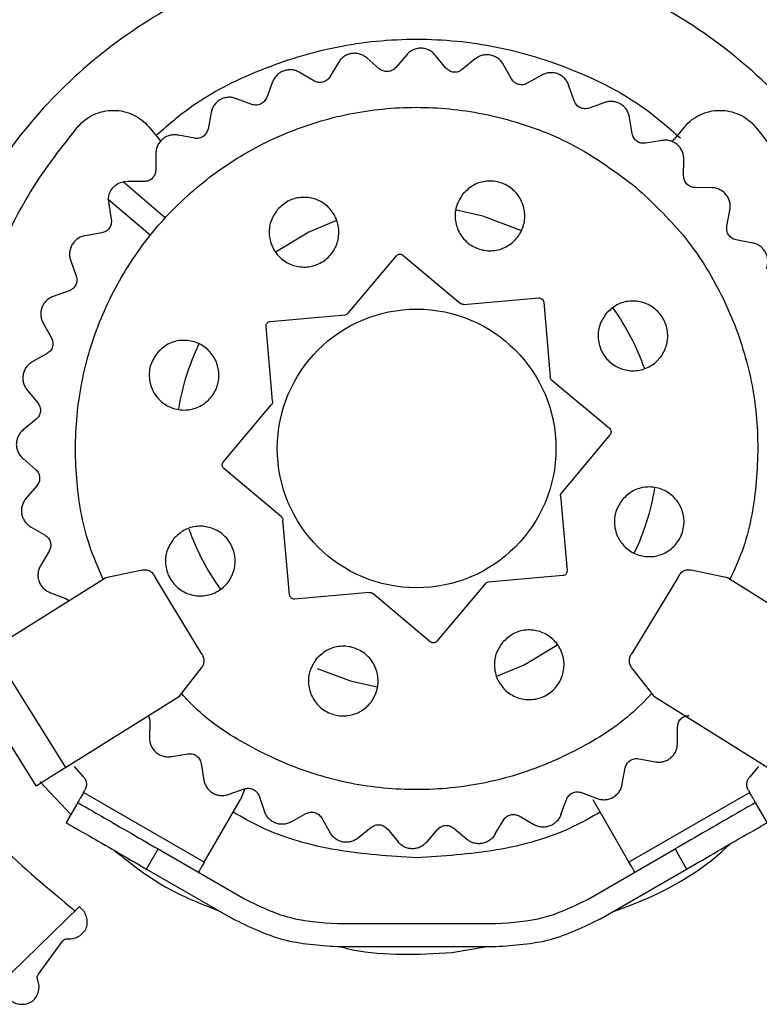
# Model space of a CAD drawing. Units: millimetres. Extents: x 798 to 16230, y 683 to 10291.
# Drawn here: x 7726 to 7757, y 4921 to 4964 of the extents above; entities that cross this region are included whole.
import ezdxf

# ---------------------------------------------------------------- set-up
doc = ezdxf.new("R2010")
doc.units = ezdxf.units.MM

msp = doc.modelspace()

# ---------------------------------------------------------------- linework, layer by layer
at = {"linetype": 'Continuous', "lineweight": 25}
for p, q in [((7741.034, 4961.457), (7740.507, 4961.909)), ((7742.212, 4962.063), (7741.739, 4961.511)), ((7743.898, 4961.487), (7743.457, 4962.024)), ((7745.163, 4961.879), (7744.602, 4961.418)), ((7739.274, 4961.731), (7738.904, 4961.106)), ((7746.724, 4961.02), (7746.383, 4961.625)), ((7738.219, 4960.93), (7737.622, 4961.284)), ((7748.038, 4961.186), (7747.404, 4960.83)), ((7736.439, 4960.894), (7736.183, 4960.214)), ((7749.425, 4960.069), (7749.195, 4960.724)), ((7735.539, 4959.922), (7734.889, 4960.167)), ((7750.748, 4960.004), (7750.063, 4959.763)), ((7733.791, 4959.577), (7733.657, 4958.863)), ((7751.92, 4958.664), (7751.807, 4959.349)), ((7731.111, 4958.953), (7731.538, 4958.444)), ((7754.169, 4958.953), (7753.741, 4958.444)), ((7731.538, 4958.444), (7731.617, 4958.346)), ((7733.074, 4958.464), (7732.391, 4958.592)), ((7753.212, 4958.37), (7752.495, 4958.252)), ((7753.644, 4958.322), (7753.741, 4958.444)), ((7731.413, 4957.821), (7731.405, 4957.094)), ((7754.134, 4956.846), (7754.141, 4957.54)), ((7730.205, 4956.607), (7730.016, 4956.594)), ((7730.016, 4956.594), (7731.822, 4955.045)), ((7730.899, 4956.6), (7730.205, 4956.607)), ((7755.355, 4956.333), (7754.628, 4956.341)), ((7729.365, 4955.834), (7729.381, 4955.646)), ((7731.171, 4954.286), (7729.365, 4955.834)), ((7729.381, 4955.646), (7729.494, 4954.961)), ((7755.998, 4954.672), (7756.126, 4955.354)), ((7729.082, 4954.386), (7728.365, 4954.268)), ((7757.111, 4953.954), (7756.397, 4954.088)), ((7739.694, 4950.93), (7741.772, 4953.406)), ((7742.053, 4953.43), (7744.529, 4951.353)), ((7727.752, 4953.184), (7727.982, 4952.529)), ((7727.676, 4951.891), (7726.991, 4951.65)), ((7744.675, 4951.307), (7747.895, 4951.589)), ((7748.111, 4951.407), (7748.393, 4948.187)), ((7736.339, 4950.577), (7739.558, 4950.859)), ((7726.575, 4950.476), (7726.916, 4949.871)), ((7736.439, 4947.141), (7736.157, 4950.361)), ((7726.725, 4949.19), (7726.092, 4948.833)), ((7748.464, 4948.051), (7750.94, 4945.974)), ((7725.887, 4947.605), (7726.327, 4947.068)), ((7734.315, 4944.519), (7736.393, 4946.995)), ((7726.258, 4946.364), (7725.696, 4945.903)), ((7750.964, 4945.692), (7748.887, 4943.216)), ((7725.707, 4944.658), (7726.234, 4944.205)), ((7736.816, 4942.16), (7734.34, 4944.238)), ((7726.288, 4943.5), (7725.815, 4942.949)), ((7748.841, 4943.07), (7749.122, 4939.851)), ((7737.168, 4938.805), (7736.886, 4942.025)), ((7726.042, 4941.724), (7726.64, 4941.37)), ((7726.816, 4940.685), (7726.445, 4940.06)), ((7730.821, 4939.864), (7729.251, 4939.53)), ((7756.028, 4939.53), (7754.458, 4939.864)), ((7729.251, 4939.53), (7724.341, 4936.462)), ((7733.376, 4936.282), (7731.385, 4939.572)), ((7748.94, 4939.634), (7745.721, 4939.352)), ((7753.895, 4939.572), (7751.904, 4936.282)), ((7760.938, 4936.462), (7756.028, 4939.53)), ((7726.882, 4938.893), (7727.532, 4938.649)), ((7740.604, 4938.905), (7737.385, 4938.623)), ((7745.585, 4939.282), (7743.508, 4936.806)), ((7727.532, 4938.649), (7727.687, 4938.553)), ((7743.226, 4936.781), (7740.75, 4938.859)), ((7724.341, 4936.462), (7727.52, 4931.374)), ((7723.069, 4935.667), (7726.248, 4930.579)), ((7732.431, 4934.442), (7733.381, 4935.659)), ((7751.898, 4935.659), (7752.849, 4934.442)), ((7727.52, 4931.374), (7732.431, 4934.442)), ((7752.849, 4934.442), (7757.759, 4931.374)), ((7731.146, 4933.366), (7731.138, 4932.639)), ((7753.867, 4932.423), (7753.874, 4933.118)), ((7732.099, 4931.847), (7732.784, 4931.96)), ((7752.206, 4931.748), (7752.92, 4931.614)), ((7728.296, 4930.972), (7727.914, 4931.416)), ((7733.359, 4931.548), (7733.477, 4930.831)), ((7751.494, 4930.666), (7751.622, 4931.349)), ((7757.366, 4931.416), (7756.983, 4930.972)), ((7726.41, 4930.761), (7727.75, 4929.343)), ((7728.299, 4930.294), (7728.355, 4930.391)), ((7734.562, 4930.218), (7735.217, 4930.448)), ((7735.248, 4930.458), (7735.052, 4929.99)), ((7756.924, 4930.391), (7756.98, 4930.294)), ((7733.495, 4927.294), (7728.299, 4930.294)), ((7733.495, 4927.294), (7735.052, 4929.99)), ((7735.854, 4930.143), (7736.095, 4929.457)), ((7748.852, 4929.348), (7749.097, 4929.998)), ((7749.741, 4930.29), (7750.42, 4930.034)), ((7750.228, 4929.99), (7751.784, 4927.294)), ((7756.98, 4930.294), (7751.784, 4927.294)), ((7728.049, 4929.861), (7727.549, 4928.995)), ((7757.73, 4928.995), (7757.23, 4929.861)), ((7737.27, 4929.042), (7737.875, 4929.382)), ((7738.556, 4929.192), (7738.912, 4928.559)), ((7747.06, 4929.282), (7747.685, 4928.912)), ((7740.141, 4928.353), (7740.677, 4928.794)), ((7741.381, 4928.724), (7741.842, 4928.163)), ((7743.088, 4928.174), (7743.54, 4928.701)), ((7744.245, 4928.755), (7744.796, 4928.281)), ((7746.021, 4928.509), (7746.375, 4929.106)), ((7731.013, 4926.995), (7731.513, 4927.861)), ((7731.513, 4927.861), (7735.226, 4925.718)), ((7750.053, 4925.718), (7753.766, 4927.861)), ((7753.766, 4927.861), (7754.266, 4926.995)), ((7731.013, 4926.995), (7734.726, 4924.852)), ((7750.553, 4924.852), (7754.266, 4926.995)), ((7728.108, 4925.376), (7724.487, 4921.848)), ((7728.153, 4925.343), (7728.108, 4925.376)), ((7739.226, 4924.646), (7746.053, 4924.646)), ((7726.353, 4922.466), (7727.399, 4923.892)), ((7746.053, 4923.646), (7739.226, 4923.646)), ((7744.156, 4923.404), (7745.585, 4923.646))]:
    msp.add_line(p, q, dxfattribs=at)
at = {"linetype": 'Continuous', "lineweight": 25, "flags": 128}
for points in [[(7747.122, 4954.49), (7745.486, 4955.109), (7744.357, 4955.363)], [(7739.166, 4954.909), (7738.004, 4954.415), (7736.594, 4953.568)], [(7746.099, 4935.298), (7747.275, 4935.796), (7748.68, 4936.64)], [(7738.354, 4935.63), (7739.793, 4935.103), (7740.931, 4934.847)]]:
    msp.add_lwpolyline(points, dxfattribs=at)
at = {"linetype": 'Continuous', "lineweight": 25}
msp.add_circle((7742.64, 4945.106), 6, dxfattribs=at)
for start, end in [(19.4187, 35.4829), (154.5152, 170.583), (334.4166, 350.486), (199.492, 215.5738)]:
    msp.add_arc((7742.64, 4945.106), 10.4, start, end, dxfattribs=at)
for points, knots in [([(7762.148, 4935.706), (7762.548, 4936.526), (7763.573, 4938.627), (7764.336, 4942.347), (7764.481, 4946.625), (7763.759, 4950.859), (7762.23, 4954.866), (7759.951, 4958.503), (7757, 4961.617), (7753.505, 4964.106), (7749.587, 4965.859), (7745.401, 4966.813), (7741.11, 4966.938), (7736.879, 4966.218), (7732.871, 4964.689), (7729.238, 4962.409), (7726.12, 4959.463), (7723.636, 4955.963), (7721.879, 4952.049), (7720.926, 4947.862), (7720.811, 4943.58), (7721.467, 4939.415), (7722.554, 4936.876), (7723.08, 4935.648)], [0, 0, 0, 0, 0.031135, 0.079727, 0.128345, 0.176925, 0.225513, 0.274116, 0.322709, 0.371277, 0.419905, 0.468516, 0.51714, 0.565758, 0.614306, 0.662888, 0.711491, 0.760053, 0.808689, 0.857273, 0.905857, 0.954469, 1, 1, 1, 1]), ([(7731.418, 4958.587), (7731.883, 4958.993), (7733.219, 4960.157), (7735.865, 4961.478), (7739.176, 4962.508), (7742.64, 4962.842), (7746.103, 4962.508), (7749.416, 4961.479), (7752.109, 4960.127), (7753.487, 4958.922), (7753.996, 4958.477)], [0, 0, 0, 0, 0.075193, 0.215623, 0.356055, 0.496483, 0.636911, 0.777333, 0.917764, 1, 1, 1, 1]), ([(7743.457, 4962.024), (7743.419, 4962.069), (7743.341, 4962.16), (7743.189, 4962.258), (7743.022, 4962.323), (7742.844, 4962.348), (7742.665, 4962.334), (7742.494, 4962.279), (7742.337, 4962.19), (7742.254, 4962.105), (7742.212, 4962.063)], [0, 0, 0, 0, 0.124881, 0.250013, 0.374919, 0.50002, 0.62493, 0.749998, 0.875083, 1, 1, 1, 1]), ([(7740.507, 4961.909), (7740.461, 4961.947), (7740.369, 4962.022), (7740.203, 4962.093), (7740.027, 4962.127), (7739.847, 4962.122), (7739.673, 4962.076), (7739.514, 4961.993), (7739.375, 4961.879), (7739.308, 4961.78), (7739.274, 4961.731)], [0, 0, 0, 0, 0.125111, 0.250069, 0.374982, 0.500022, 0.625046, 0.75001, 0.875025, 1, 1, 1, 1]), ([(7746.383, 4961.625), (7746.352, 4961.676), (7746.291, 4961.779), (7746.159, 4961.902), (7746.006, 4961.994), (7745.835, 4962.05), (7745.656, 4962.067), (7745.479, 4962.044), (7745.309, 4961.983), (7745.212, 4961.914), (7745.163, 4961.879)], [0, 0, 0, 0, 0.124988, 0.249974, 0.375015, 0.500061, 0.625112, 0.750003, 0.875002, 1, 1, 1, 1]), ([(7737.622, 4961.284), (7737.57, 4961.313), (7737.466, 4961.371), (7737.29, 4961.412), (7737.111, 4961.415), (7736.935, 4961.378), (7736.772, 4961.303), (7736.629, 4961.194), (7736.512, 4961.057), (7736.463, 4960.948), (7736.439, 4960.894)], [0, 0, 0, 0, 0.124968, 0.250005, 0.375015, 0.499981, 0.625017, 0.750116, 0.875103, 1, 1, 1, 1]), ([(7741.739, 4961.511), (7741.691, 4961.466), (7741.594, 4961.377), (7741.399, 4961.326), (7741.198, 4961.346), (7741.089, 4961.42), (7741.034, 4961.457)], [0, 0, 0, 0, 0.2497709, 0.4997865, 0.7499492, 1, 1, 1, 1]), ([(7744.602, 4961.418), (7744.546, 4961.382), (7744.435, 4961.311), (7744.234, 4961.296), (7744.04, 4961.35), (7743.945, 4961.442), (7743.898, 4961.487)], [0, 0, 0, 0, 0.2497912, 0.5000604, 0.7500744, 1, 1, 1, 1]), ([(7738.904, 4961.106), (7738.864, 4961.053), (7738.785, 4960.948), (7738.601, 4960.865), (7738.4, 4960.849), (7738.279, 4960.903), (7738.219, 4960.93)], [0, 0, 0, 0, 0.249886, 0.499951, 0.749933, 1, 1, 1, 1]), ([(7747.404, 4960.83), (7747.344, 4960.804), (7747.222, 4960.753), (7747.021, 4960.773), (7746.84, 4960.86), (7746.762, 4960.967), (7746.724, 4961.02)], [0, 0, 0, 0, 0.25015, 0.499904, 0.749959, 1, 1, 1, 1]), ([(7749.195, 4960.724), (7749.173, 4960.78), (7749.131, 4960.891), (7749.022, 4961.035), (7748.888, 4961.154), (7748.729, 4961.238), (7748.556, 4961.286), (7748.377, 4961.293), (7748.199, 4961.263), (7748.091, 4961.212), (7748.038, 4961.186)], [0, 0, 0, 0, 0.12501, 0.249992, 0.375021, 0.500049, 0.625011, 0.749982, 0.875144, 1, 1, 1, 1]), ([(7734.889, 4960.167), (7734.832, 4960.186), (7734.72, 4960.225), (7734.54, 4960.235), (7734.363, 4960.207), (7734.196, 4960.14), (7734.048, 4960.038), (7733.927, 4959.906), (7733.836, 4959.75), (7733.806, 4959.635), (7733.791, 4959.577)], [0, 0, 0, 0, 0.124937, 0.250011, 0.374864, 0.499949, 0.625026, 0.749955, 0.874885, 1, 1, 1, 1]), ([(7736.183, 4960.214), (7736.152, 4960.155), (7736.092, 4960.038), (7735.926, 4959.924), (7735.73, 4959.874), (7735.603, 4959.906), (7735.539, 4959.922)], [0, 0, 0, 0, 0.250038, 0.500096, 0.750094, 1, 1, 1, 1]), ([(7750.063, 4959.763), (7749.998, 4959.749), (7749.87, 4959.719), (7749.675, 4959.774), (7749.511, 4959.891), (7749.454, 4960.01), (7749.425, 4960.069)], [0, 0, 0, 0, 0.249992, 0.500078, 0.750173, 1, 1, 1, 1]), ([(7729.157, 4939.448), (7728.933, 4939.958), (7728.324, 4941.35), (7727.925, 4943.823), (7727.938, 4946.714), (7728.54, 4949.552), (7729.676, 4952.217), (7731.313, 4954.61), (7733.385, 4956.637), (7735.812, 4958.221), (7738.502, 4959.301), (7741.351, 4959.834), (7744.25, 4959.805), (7747.081, 4959.202), (7749.768, 4958.088), (7751.311, 4956.936), (7752.083, 4956.36)], [0, 0, 0, 0, 0.04262, 0.1162641, 0.1899121, 0.2635521, 0.3371991, 0.4108406, 0.4844874, 0.5581322, 0.6317732, 0.7054173, 0.7790653, 0.8527065, 0.9263535, 1, 1, 1, 1]), ([(7728.059, 4958.968), (7728.16, 4959.072), (7728.362, 4959.28), (7728.741, 4959.5), (7729.154, 4959.638), (7729.589, 4959.682), (7730.022, 4959.634), (7730.434, 4959.491), (7730.811, 4959.267), (7731.011, 4959.057), (7731.111, 4958.953)], [0, 0, 0, 0, 0.125005, 0.249983, 0.375013, 0.49999, 0.624965, 0.749977, 0.875029, 1, 1, 1, 1]), ([(7751.807, 4959.349), (7751.796, 4959.407), (7751.774, 4959.524), (7751.692, 4959.685), (7751.579, 4959.825), (7751.438, 4959.935), (7751.275, 4960.013), (7751.1, 4960.051), (7750.92, 4960.053), (7750.805, 4960.02), (7750.748, 4960.004)], [0, 0, 0, 0, 0.125062, 0.250085, 0.375083, 0.500085, 0.625059, 0.750032, 0.875005, 1, 1, 1, 1]), ([(7754.169, 4958.953), (7754.269, 4959.057), (7754.469, 4959.267), (7754.845, 4959.491), (7755.257, 4959.634), (7755.69, 4959.682), (7756.125, 4959.638), (7756.538, 4959.499), (7756.917, 4959.28), (7757.119, 4959.072), (7757.22, 4958.968)], [0, 0, 0, 0, 0.124979, 0.250038, 0.374993, 0.499976, 0.625029, 0.750002, 0.874988, 1, 1, 1, 1]), ([(7724.608, 4936.827), (7724.263, 4937.748), (7723.571, 4939.591), (7723.03, 4942.502), (7722.868, 4945.452), (7723.122, 4948.398), (7723.777, 4951.282), (7724.829, 4954.042), (7726.231, 4956.651), (7727.45, 4958.196), (7728.059, 4958.968)], [0, 0, 0, 0, 0.124995, 0.249994, 0.375001, 0.499994, 0.625001, 0.749995, 0.874998, 1, 1, 1, 1]), ([(7733.657, 4958.863), (7733.638, 4958.8), (7733.599, 4958.674), (7733.455, 4958.533), (7733.271, 4958.45), (7733.139, 4958.459), (7733.074, 4958.464)], [0, 0, 0, 0, 0.249931, 0.499919, 0.749745, 1, 1, 1, 1]), ([(7757.22, 4958.968), (7757.829, 4958.196), (7759.049, 4956.651), (7760.45, 4954.042), (7761.502, 4951.282), (7762.157, 4948.398), (7762.411, 4945.452), (7762.249, 4942.502), (7761.708, 4939.591), (7761.017, 4937.748), (7760.671, 4936.827)], [0, 0, 0, 0, 0.125002, 0.250005, 0.374998, 0.500005, 0.624999, 0.750006, 0.875005, 1, 1, 1, 1]), ([(7732.391, 4958.592), (7732.332, 4958.601), (7732.215, 4958.62), (7732.036, 4958.599), (7731.866, 4958.541), (7731.713, 4958.446), (7731.586, 4958.319), (7731.489, 4958.168), (7731.426, 4957.999), (7731.417, 4957.88), (7731.413, 4957.821)], [0, 0, 0, 0, 0.125114, 0.250007, 0.374995, 0.500125, 0.625069, 0.750066, 0.875081, 1, 1, 1, 1]), ([(7752.495, 4958.252), (7752.429, 4958.248), (7752.297, 4958.242), (7752.116, 4958.329), (7751.975, 4958.473), (7751.938, 4958.6), (7751.92, 4958.664)], [0, 0, 0, 0, 0.250052, 0.499996, 0.749868, 1, 1, 1, 1]), ([(7754.141, 4957.54), (7754.14, 4957.6), (7754.139, 4957.719), (7754.086, 4957.892), (7753.999, 4958.049), (7753.879, 4958.182), (7753.733, 4958.286), (7753.567, 4958.355), (7753.39, 4958.388), (7753.271, 4958.376), (7753.212, 4958.37)], [0, 0, 0, 0, 0.124897, 0.250082, 0.375106, 0.500013, 0.624961, 0.750017, 0.875001, 1, 1, 1, 1]), ([(7731.405, 4957.094), (7731.397, 4957.029), (7731.38, 4956.898), (7731.263, 4956.734), (7731.096, 4956.62), (7730.965, 4956.606), (7730.899, 4956.6)], [0, 0, 0, 0, 0.250085, 0.500218, 0.750092, 1, 1, 1, 1]), ([(7754.628, 4956.341), (7754.563, 4956.349), (7754.432, 4956.365), (7754.268, 4956.483), (7754.154, 4956.649), (7754.14, 4956.78), (7754.134, 4956.846)], [0, 0, 0, 0, 0.2499978, 0.4998544, 0.7498716, 1, 1, 1, 1]), ([(7720.6, 4956.37), (7720.006, 4955.045), (7718.817, 4952.394), (7717.951, 4948.1), (7717.797, 4943.738), (7718.424, 4939.413), (7719.791, 4935.262), (7721.873, 4931.426), (7724.563, 4927.968), (7726.809, 4926.125), (7727.932, 4925.203)], [0, 0, 0, 0, 0.125003, 0.250001, 0.375003, 0.500002, 0.625002, 0.750005, 0.875001, 1, 1, 1, 1]), ([(7729.365, 4955.834), (7729.377, 4955.924), (7729.4, 4956.104), (7729.547, 4956.337), (7729.755, 4956.518), (7729.929, 4956.569), (7730.016, 4956.594)], [0, 0, 0, 0, 0.24992, 0.49997, 0.749834, 1, 1, 1, 1]), ([(7744.648, 4956.084), (7744.791, 4956.22), (7745.078, 4956.492), (7745.665, 4956.651), (7746.259, 4956.588), (7746.786, 4956.299), (7747.162, 4955.831), (7747.33, 4955.254), (7747.265, 4954.657), (7746.976, 4954.131), (7746.508, 4953.755), (7745.931, 4953.587), (7745.334, 4953.652), (7744.808, 4953.941), (7744.431, 4954.41), (7744.266, 4954.984), (7744.321, 4955.589), (7744.539, 4955.919), (7744.648, 4956.084)], [0, 0, 0, 0, 0.062502, 0.125009, 0.187503, 0.250002, 0.312485, 0.374992, 0.437485, 0.500007, 0.562489, 0.624996, 0.68749, 0.749989, 0.812487, 0.874994, 0.937491, 1, 1, 1, 1]), ([(7752.083, 4956.36), (7752.784, 4955.7), (7754.187, 4954.38), (7755.75, 4951.928), (7756.834, 4949.245), (7757.374, 4946.392), (7757.319, 4943.504), (7756.9, 4941.147), (7756.314, 4939.87), (7756.129, 4939.467)], [0, 0, 0, 0, 0.15477, 0.309545, 0.464312, 0.619088, 0.773858, 0.928638, 1, 1, 1, 1]), ([(7756.126, 4955.354), (7756.135, 4955.413), (7756.154, 4955.531), (7756.132, 4955.71), (7756.074, 4955.88), (7755.979, 4956.032), (7755.853, 4956.16), (7755.702, 4956.256), (7755.533, 4956.319), (7755.414, 4956.328), (7755.355, 4956.333)], [0, 0, 0, 0, 0.124975, 0.249893, 0.375046, 0.500042, 0.624996, 0.750051, 0.875073, 1, 1, 1, 1]), ([(7736.642, 4955.384), (7736.786, 4955.52), (7737.073, 4955.791), (7737.659, 4955.951), (7738.254, 4955.888), (7738.781, 4955.598), (7739.156, 4955.13), (7739.324, 4954.554), (7739.259, 4953.957), (7738.97, 4953.43), (7738.502, 4953.054), (7737.925, 4952.886), (7737.328, 4952.952), (7736.802, 4953.24), (7736.426, 4953.709), (7736.26, 4954.284), (7736.315, 4954.889), (7736.533, 4955.219), (7736.642, 4955.384)], [0, 0, 0, 0, 0.062482, 0.124989, 0.187483, 0.249982, 0.31248, 0.374987, 0.43748, 0.499979, 0.562497, 0.62498, 0.687499, 0.749998, 0.8125, 0.874982, 0.937501, 1, 1, 1, 1]), ([(7729.494, 4954.961), (7729.497, 4954.895), (7729.503, 4954.764), (7729.417, 4954.582), (7729.272, 4954.441), (7729.145, 4954.405), (7729.082, 4954.386)], [0, 0, 0, 0, 0.2501, 0.499964, 0.750107, 1, 1, 1, 1]), ([(7756.397, 4954.088), (7756.334, 4954.108), (7756.208, 4954.147), (7756.067, 4954.291), (7755.984, 4954.474), (7755.993, 4954.606), (7755.998, 4954.672)], [0, 0, 0, 0, 0.249937, 0.499931, 0.750044, 1, 1, 1, 1]), ([(7728.365, 4954.268), (7728.307, 4954.255), (7728.191, 4954.228), (7728.034, 4954.14), (7727.898, 4954.022), (7727.793, 4953.876), (7727.723, 4953.711), (7727.691, 4953.534), (7727.697, 4953.354), (7727.733, 4953.241), (7727.752, 4953.184)], [0, 0, 0, 0, 0.125005, 0.249967, 0.374927, 0.500034, 0.625, 0.750007, 0.874941, 1, 1, 1, 1]), ([(7757.7, 4952.857), (7757.72, 4952.913), (7757.759, 4953.026), (7757.768, 4953.206), (7757.741, 4953.383), (7757.674, 4953.55), (7757.572, 4953.698), (7757.439, 4953.818), (7757.284, 4953.91), (7757.169, 4953.939), (7757.111, 4953.954)], [0, 0, 0, 0, 0.125093, 0.249995, 0.375009, 0.499934, 0.625006, 0.74993, 0.874939, 1, 1, 1, 1]), ([(7741.772, 4953.406), (7741.791, 4953.424), (7741.829, 4953.46), (7741.907, 4953.481), (7741.987, 4953.474), (7742.031, 4953.445), (7742.053, 4953.43)], [0, 0, 0, 0, 0.250022, 0.500055, 0.750686, 1, 1, 1, 1]), ([(7727.982, 4952.529), (7727.997, 4952.464), (7728.026, 4952.336), (7727.972, 4952.142), (7727.854, 4951.978), (7727.736, 4951.92), (7727.676, 4951.891)], [0, 0, 0, 0, 0.249995, 0.499831, 0.749971, 1, 1, 1, 1]), ([(7726.991, 4951.65), (7726.936, 4951.627), (7726.826, 4951.58), (7726.687, 4951.466), (7726.574, 4951.326), (7726.496, 4951.165), (7726.455, 4950.99), (7726.455, 4950.81), (7726.491, 4950.634), (7726.547, 4950.529), (7726.575, 4950.476)], [0, 0, 0, 0, 0.1249, 0.250043, 0.374925, 0.499971, 0.62502, 0.750012, 0.874929, 1, 1, 1, 1]), ([(7747.895, 4951.589), (7747.921, 4951.588), (7747.974, 4951.586), (7748.044, 4951.546), (7748.095, 4951.484), (7748.106, 4951.433), (7748.111, 4951.407)], [0, 0, 0, 0, 0.24971, 0.499534, 0.749395, 1, 1, 1, 1]), ([(7744.675, 4951.307), (7744.662, 4951.306), (7744.636, 4951.306), (7744.597, 4951.314), (7744.561, 4951.329), (7744.54, 4951.345), (7744.529, 4951.353)], [0, 0, 0, 0, 0.250842, 0.499496, 0.750798, 1, 1, 1, 1]), ([(7750.804, 4950.918), (7750.948, 4951.054), (7751.235, 4951.326), (7751.821, 4951.486), (7752.415, 4951.422), (7752.943, 4951.133), (7753.318, 4950.665), (7753.486, 4950.088), (7753.421, 4949.491), (7753.132, 4948.965), (7752.664, 4948.589), (7752.087, 4948.421), (7751.49, 4948.486), (7750.964, 4948.775), (7750.587, 4949.244), (7750.422, 4949.818), (7750.478, 4950.424), (7750.695, 4950.753), (7750.804, 4950.918)], [0, 0, 0, 0, 0.062519, 0.125028, 0.187525, 0.250013, 0.312517, 0.375025, 0.43752, 0.50002, 0.562503, 0.625012, 0.687507, 0.750007, 0.812506, 0.875014, 0.937512, 1, 1, 1, 1]), ([(7739.694, 4950.93), (7739.685, 4950.92), (7739.667, 4950.901), (7739.634, 4950.88), (7739.597, 4950.865), (7739.571, 4950.861), (7739.558, 4950.859)], [0, 0, 0, 0, 0.249571, 0.500206, 0.749365, 1, 1, 1, 1]), ([(7736.157, 4950.361), (7736.158, 4950.387), (7736.159, 4950.44), (7736.2, 4950.51), (7736.261, 4950.562), (7736.313, 4950.572), (7736.339, 4950.577)], [0, 0, 0, 0, 0.249855, 0.500191, 0.750196, 1, 1, 1, 1]), ([(7726.916, 4949.871), (7726.941, 4949.81), (7726.993, 4949.688), (7726.973, 4949.488), (7726.886, 4949.306), (7726.779, 4949.229), (7726.725, 4949.19)], [0, 0, 0, 0, 0.250147, 0.500181, 0.749961, 1, 1, 1, 1]), ([(7731.476, 4949.228), (7731.62, 4949.363), (7731.907, 4949.635), (7732.494, 4949.795), (7733.088, 4949.732), (7733.615, 4949.442), (7733.991, 4948.974), (7734.159, 4948.397), (7734.093, 4947.8), (7733.804, 4947.274), (7733.336, 4946.898), (7732.76, 4946.73), (7732.163, 4946.795), (7731.636, 4947.084), (7731.26, 4947.553), (7731.094, 4948.127), (7731.15, 4948.733), (7731.368, 4949.063), (7731.476, 4949.228)], [0, 0, 0, 0, 0.0625028, 0.1250103, 0.1875047, 0.2500041, 0.3124871, 0.3749946, 0.4374889, 0.4999884, 0.5624873, 0.6249948, 0.6874891, 0.7499886, 0.8125073, 0.8749904, 0.9375128, 1, 1, 1, 1]), ([(7726.092, 4948.833), (7726.042, 4948.801), (7725.942, 4948.736), (7725.825, 4948.599), (7725.738, 4948.442), (7725.689, 4948.269), (7725.679, 4948.09), (7725.71, 4947.913), (7725.777, 4947.746), (7725.85, 4947.652), (7725.887, 4947.605)], [0, 0, 0, 0, 0.125029, 0.250106, 0.375021, 0.500092, 0.62512, 0.750079, 0.875009, 1, 1, 1, 1]), ([(7748.464, 4948.051), (7748.454, 4948.06), (7748.435, 4948.078), (7748.414, 4948.112), (7748.398, 4948.148), (7748.395, 4948.174), (7748.393, 4948.187)], [0, 0, 0, 0, 0.250792, 0.499455, 0.750727, 1, 1, 1, 1]), ([(7726.327, 4947.068), (7726.363, 4947.013), (7726.435, 4946.902), (7726.45, 4946.701), (7726.396, 4946.506), (7726.304, 4946.412), (7726.258, 4946.364)], [0, 0, 0, 0, 0.249877, 0.500088, 0.750133, 1, 1, 1, 1]), ([(7736.439, 4947.141), (7736.439, 4947.128), (7736.44, 4947.102), (7736.431, 4947.063), (7736.416, 4947.027), (7736.401, 4947.006), (7736.393, 4946.995)], [0, 0, 0, 0, 0.250655, 0.50061, 0.749732, 1, 1, 1, 1]), ([(7725.696, 4945.903), (7725.653, 4945.863), (7725.566, 4945.781), (7725.474, 4945.626), (7725.416, 4945.457), (7725.397, 4945.278), (7725.419, 4945.099), (7725.48, 4944.931), (7725.575, 4944.778), (7725.663, 4944.698), (7725.707, 4944.658)], [0, 0, 0, 0, 0.125179, 0.250057, 0.37508, 0.500057, 0.625111, 0.750003, 0.874949, 1, 1, 1, 1]), ([(7750.94, 4945.974), (7750.958, 4945.955), (7750.994, 4945.916), (7751.015, 4945.839), (7751.008, 4945.758), (7750.979, 4945.714), (7750.964, 4945.692)], [0, 0, 0, 0, 0.2501334, 0.5001594, 0.750023, 1, 1, 1, 1]), ([(7734.34, 4944.238), (7734.322, 4944.257), (7734.285, 4944.295), (7734.264, 4944.373), (7734.272, 4944.453), (7734.301, 4944.497), (7734.315, 4944.519)], [0, 0, 0, 0, 0.249952, 0.499916, 0.749718, 1, 1, 1, 1]), ([(7726.234, 4944.205), (7726.279, 4944.157), (7726.369, 4944.06), (7726.419, 4943.865), (7726.399, 4943.664), (7726.325, 4943.555), (7726.288, 4943.5)], [0, 0, 0, 0, 0.249808, 0.499861, 0.750062, 1, 1, 1, 1]), ([(7748.841, 4943.07), (7748.84, 4943.084), (7748.839, 4943.11), (7748.848, 4943.148), (7748.863, 4943.185), (7748.879, 4943.206), (7748.887, 4943.216)], [0, 0, 0, 0, 0.250495, 0.500304, 0.749878, 1, 1, 1, 1]), ([(7751.505, 4942.913), (7751.648, 4943.049), (7751.935, 4943.32), (7752.522, 4943.48), (7753.116, 4943.417), (7753.643, 4943.127), (7754.019, 4942.659), (7754.187, 4942.083), (7754.121, 4941.486), (7753.833, 4940.959), (7753.364, 4940.583), (7752.788, 4940.415), (7752.191, 4940.481), (7751.665, 4940.769), (7751.288, 4941.238), (7751.123, 4941.812), (7751.178, 4942.418), (7751.396, 4942.748), (7751.505, 4942.913)], [0, 0, 0, 0, 0.062502, 0.124984, 0.187477, 0.249998, 0.31248, 0.374987, 0.43748, 0.500001, 0.562483, 0.624989, 0.687483, 0.749981, 0.812479, 0.874986, 0.937479, 1, 1, 1, 1]), ([(7725.815, 4942.949), (7725.779, 4942.901), (7725.708, 4942.806), (7725.644, 4942.637), (7725.616, 4942.46), (7725.629, 4942.281), (7725.681, 4942.109), (7725.771, 4941.954), (7725.891, 4941.819), (7725.992, 4941.756), (7726.042, 4941.724)], [0, 0, 0, 0, 0.124899, 0.250007, 0.374943, 0.499937, 0.624974, 0.749987, 0.874946, 1, 1, 1, 1]), ([(7736.816, 4942.16), (7736.825, 4942.151), (7736.844, 4942.133), (7736.865, 4942.1), (7736.881, 4942.063), (7736.884, 4942.038), (7736.886, 4942.025)], [0, 0, 0, 0, 0.249592, 0.500248, 0.75084, 1, 1, 1, 1]), ([(7732.177, 4941.222), (7732.32, 4941.358), (7732.607, 4941.629), (7733.194, 4941.789), (7733.788, 4941.726), (7734.316, 4941.437), (7734.691, 4940.968), (7734.859, 4940.392), (7734.794, 4939.795), (7734.505, 4939.268), (7734.037, 4938.892), (7733.46, 4938.724), (7732.863, 4938.79), (7732.337, 4939.079), (7731.96, 4939.547), (7731.795, 4940.122), (7731.85, 4940.727), (7732.068, 4941.057), (7732.177, 4941.222)], [0, 0, 0, 0, 0.062519, 0.125002, 0.1875, 0.250009, 0.312512, 0.37502, 0.437514, 0.500014, 0.562497, 0.625005, 0.687499, 0.749999, 0.812498, 0.875006, 0.9375, 1, 1, 1, 1]), ([(7726.64, 4941.37), (7726.693, 4941.331), (7726.798, 4941.251), (7726.881, 4941.067), (7726.896, 4940.866), (7726.842, 4940.746), (7726.816, 4940.685)], [0, 0, 0, 0, 0.250086, 0.500124, 0.750062, 1, 1, 1, 1]), ([(7726.445, 4940.06), (7726.418, 4940.007), (7726.365, 4939.901), (7726.331, 4939.724), (7726.335, 4939.544), (7726.378, 4939.37), (7726.46, 4939.21), (7726.574, 4939.072), (7726.716, 4938.961), (7726.827, 4938.916), (7726.882, 4938.893)], [0, 0, 0, 0, 0.1249191, 0.2499085, 0.3749324, 0.5000029, 0.6249671, 0.7499709, 0.8749003, 1, 1, 1, 1]), ([(7731.385, 4939.572), (7731.357, 4939.623), (7731.301, 4939.723), (7731.159, 4939.827), (7730.993, 4939.883), (7730.879, 4939.87), (7730.821, 4939.864)], [0, 0, 0, 0, 0.249917, 0.500012, 0.749803, 1, 1, 1, 1]), ([(7749.122, 4939.851), (7749.122, 4939.825), (7749.12, 4939.772), (7749.08, 4939.702), (7749.018, 4939.65), (7748.966, 4939.639), (7748.94, 4939.634)], [0, 0, 0, 0, 0.250333, 0.50002, 0.749744, 1, 1, 1, 1]), ([(7754.458, 4939.864), (7754.401, 4939.87), (7754.286, 4939.883), (7754.12, 4939.827), (7753.978, 4939.723), (7753.923, 4939.623), (7753.895, 4939.572)], [0, 0, 0, 0, 0.249901, 0.500075, 0.750222, 1, 1, 1, 1]), ([(7745.585, 4939.282), (7745.594, 4939.291), (7745.612, 4939.31), (7745.645, 4939.332), (7745.682, 4939.347), (7745.708, 4939.351), (7745.721, 4939.352)], [0, 0, 0, 0, 0.250351, 0.499408, 0.749672, 1, 1, 1, 1]), ([(7740.604, 4938.905), (7740.617, 4938.905), (7740.644, 4938.906), (7740.682, 4938.897), (7740.719, 4938.883), (7740.74, 4938.867), (7740.75, 4938.859)], [0, 0, 0, 0, 0.249515, 0.49985, 0.749351, 1, 1, 1, 1]), ([(7737.385, 4938.623), (7737.358, 4938.624), (7737.306, 4938.625), (7737.235, 4938.665), (7737.184, 4938.728), (7737.173, 4938.779), (7737.168, 4938.805)], [0, 0, 0, 0, 0.250433, 0.50022, 0.750164, 1, 1, 1, 1]), ([(7746.339, 4936.757), (7746.482, 4936.892), (7746.769, 4937.164), (7747.356, 4937.324), (7747.95, 4937.261), (7748.477, 4936.971), (7748.853, 4936.503), (7749.021, 4935.926), (7748.956, 4935.329), (7748.667, 4934.803), (7748.199, 4934.427), (7747.622, 4934.259), (7747.025, 4934.324), (7746.499, 4934.613), (7746.122, 4935.082), (7745.957, 4935.656), (7746.012, 4936.262), (7746.23, 4936.592), (7746.339, 4936.757)], [0, 0, 0, 0, 0.062482, 0.124988, 0.187481, 0.24998, 0.312477, 0.374984, 0.437477, 0.499998, 0.562499, 0.624981, 0.6875, 0.749998, 0.81248, 0.874986, 0.937479, 1, 1, 1, 1]), ([(7743.508, 4936.806), (7743.489, 4936.788), (7743.45, 4936.752), (7743.372, 4936.731), (7743.292, 4936.738), (7743.248, 4936.767), (7743.226, 4936.781)], [0, 0, 0, 0, 0.249861, 0.500466, 0.750177, 1, 1, 1, 1]), ([(7738.333, 4936.056), (7738.477, 4936.192), (7738.764, 4936.464), (7739.35, 4936.623), (7739.944, 4936.56), (7740.472, 4936.271), (7740.847, 4935.803), (7741.015, 4935.226), (7740.95, 4934.629), (7740.661, 4934.103), (7740.193, 4933.727), (7739.616, 4933.559), (7739.019, 4933.624), (7738.493, 4933.913), (7738.117, 4934.382), (7737.951, 4934.956), (7738.006, 4935.561), (7738.224, 4935.891), (7738.333, 4936.056)], [0, 0, 0, 0, 0.062502, 0.124985, 0.187479, 0.25, 0.312483, 0.37499, 0.437484, 0.499983, 0.562481, 0.624988, 0.687482, 0.749981, 0.812499, 0.874982, 0.937501, 1, 1, 1, 1]), ([(7733.381, 4935.659), (7733.412, 4935.706), (7733.472, 4935.801), (7733.496, 4935.971), (7733.469, 4936.141), (7733.407, 4936.235), (7733.376, 4936.282)], [0, 0, 0, 0, 0.2501691, 0.5001074, 0.7501185, 1, 1, 1, 1]), ([(7751.904, 4936.282), (7751.873, 4936.235), (7751.81, 4936.141), (7751.783, 4935.971), (7751.807, 4935.801), (7751.868, 4935.706), (7751.898, 4935.659)], [0, 0, 0, 0, 0.249924, 0.499977, 0.749958, 1, 1, 1, 1]), ([(7752.779, 4934.572), (7752.472, 4934.255), (7751.496, 4933.248), (7749.453, 4932.005), (7746.781, 4930.907), (7743.927, 4930.377), (7741.032, 4930.41), (7738.189, 4931), (7735.545, 4932.16), (7733.617, 4933.372), (7732.737, 4934.312), (7732.515, 4934.549)], [0, 0, 0, 0, 0.058805, 0.187058, 0.315305, 0.443557, 0.571806, 0.700061, 0.828308, 0.956564, 1, 1, 1, 1]), ([(7731.083, 4933.599), (7731.092, 4933.586), (7731.14, 4933.518), (7731.143, 4933.433), (7731.146, 4933.366)], [0, 0, 0, 0, 0.203383, 1, 1, 1, 1]), ([(7753.874, 4933.118), (7753.883, 4933.183), (7753.899, 4933.314), (7754.016, 4933.478), (7754.183, 4933.592), (7754.314, 4933.605), (7754.38, 4933.612)], [0, 0, 0, 0, 0.249738, 0.499886, 0.749776, 1, 1, 1, 1]), ([(7731.138, 4932.639), (7731.141, 4932.58), (7731.147, 4932.461), (7731.207, 4932.29), (7731.3, 4932.137), (7731.425, 4932.008), (7731.575, 4931.91), (7731.743, 4931.848), (7731.922, 4931.822), (7732.04, 4931.839), (7732.099, 4931.847)], [0, 0, 0, 0, 0.125108, 0.250022, 0.375041, 0.499985, 0.625001, 0.749934, 0.874989, 1, 1, 1, 1]), ([(7752.92, 4931.614), (7752.979, 4931.607), (7753.097, 4931.592), (7753.275, 4931.621), (7753.442, 4931.686), (7753.591, 4931.787), (7753.714, 4931.918), (7753.804, 4932.073), (7753.86, 4932.244), (7753.865, 4932.364), (7753.867, 4932.423)], [0, 0, 0, 0, 0.125006, 0.250044, 0.375078, 0.500008, 0.625135, 0.750141, 0.875081, 1, 1, 1, 1]), ([(7732.784, 4931.96), (7732.85, 4931.963), (7732.982, 4931.97), (7733.164, 4931.882), (7733.305, 4931.738), (7733.341, 4931.612), (7733.359, 4931.548)], [0, 0, 0, 0, 0.2500271, 0.4999452, 0.7500014, 1, 1, 1, 1]), ([(7751.622, 4931.349), (7751.641, 4931.412), (7751.68, 4931.538), (7751.824, 4931.679), (7752.008, 4931.762), (7752.14, 4931.753), (7752.206, 4931.748)], [0, 0, 0, 0, 0.249937, 0.499931, 0.750044, 1, 1, 1, 1]), ([(7726.248, 4930.579), (7726.268, 4930.591), (7726.306, 4930.614), (7726.6, 4930.798), (7727.02, 4931.061), (7727.354, 4931.269), (7727.52, 4931.374)], [0, 0, 0, 0, 0.2499857, 0.499962, 0.7499786, 1, 1, 1, 1]), ([(7728.296, 4930.972), (7728.327, 4930.93), (7728.389, 4930.846), (7728.427, 4930.692), (7728.421, 4930.533), (7728.377, 4930.438), (7728.355, 4930.391)], [0, 0, 0, 0, 0.250106, 0.499846, 0.749775, 1, 1, 1, 1]), ([(7733.477, 4930.831), (7733.491, 4930.773), (7733.518, 4930.657), (7733.606, 4930.5), (7733.724, 4930.365), (7733.87, 4930.26), (7734.035, 4930.189), (7734.211, 4930.157), (7734.391, 4930.163), (7734.505, 4930.2), (7734.562, 4930.218)], [0, 0, 0, 0, 0.125013, 0.249983, 0.375062, 0.500041, 0.625015, 0.750029, 0.875139, 1, 1, 1, 1]), ([(7756.924, 4930.391), (7756.902, 4930.438), (7756.859, 4930.533), (7756.853, 4930.692), (7756.89, 4930.846), (7756.952, 4930.93), (7756.983, 4930.972)], [0, 0, 0, 0, 0.250095, 0.50003, 0.74968, 1, 1, 1, 1]), ([(7735.217, 4930.448), (7735.281, 4930.463), (7735.41, 4930.492), (7735.604, 4930.438), (7735.768, 4930.32), (7735.825, 4930.202), (7735.854, 4930.143)], [0, 0, 0, 0, 0.249982, 0.500101, 0.749984, 1, 1, 1, 1]), ([(7750.42, 4930.034), (7750.478, 4930.016), (7750.592, 4929.982), (7750.772, 4929.979), (7750.948, 4930.014), (7751.112, 4930.087), (7751.256, 4930.195), (7751.371, 4930.332), (7751.457, 4930.491), (7751.481, 4930.608), (7751.494, 4930.666)], [0, 0, 0, 0, 0.125149, 0.250006, 0.375089, 0.500089, 0.625073, 0.750185, 0.875086, 1, 1, 1, 1]), ([(7728.299, 4930.294), (7728.267, 4930.237), (7728.201, 4930.124), (7728.119, 4929.981), (7728.06, 4929.881), (7728.053, 4929.868), (7728.049, 4929.861)], [0, 0, 0, 0, 0.249966, 0.499907, 0.750024, 1, 1, 1, 1]), ([(7749.097, 4929.998), (7749.127, 4930.057), (7749.187, 4930.174), (7749.353, 4930.288), (7749.549, 4930.338), (7749.677, 4930.306), (7749.741, 4930.29)], [0, 0, 0, 0, 0.2499332, 0.499886, 0.7498484, 1, 1, 1, 1]), ([(7757.23, 4929.861), (7757.226, 4929.868), (7757.219, 4929.881), (7757.161, 4929.981), (7757.078, 4930.124), (7757.013, 4930.237), (7756.98, 4930.294)], [0, 0, 0, 0, 0.249982, 0.49999, 0.749908, 1, 1, 1, 1]), ([(7728.049, 4929.861), (7728.102, 4929.831), (7728.206, 4929.771), (7729.007, 4929.309), (7730.152, 4928.648), (7731.06, 4928.123), (7731.513, 4927.861)], [0, 0, 0, 0, 0.250003, 0.499988, 0.74999, 1, 1, 1, 1]), ([(7757.23, 4929.861), (7757.178, 4929.831), (7757.074, 4929.771), (7756.273, 4929.309), (7755.128, 4928.648), (7754.22, 4928.123), (7753.766, 4927.861)], [0, 0, 0, 0, 0.249997, 0.499995, 0.749963, 1, 1, 1, 1]), ([(7742.64, 4927.481), (7741.49, 4927.554), (7739.191, 4927.699), (7736.504, 4928.445), (7735.118, 4929.227), (7734.736, 4929.442)], [0, 0, 0, 0, 0.420088, 0.840187, 1, 1, 1, 1]), ([(7737.27, 4929.042), (7737.217, 4929.014), (7737.112, 4928.958), (7736.935, 4928.921), (7736.756, 4928.921), (7736.581, 4928.962), (7736.419, 4929.04), (7736.279, 4929.153), (7736.166, 4929.293), (7736.119, 4929.402), (7736.095, 4929.457)], [0, 0, 0, 0, 0.124929, 0.250019, 0.375019, 0.499915, 0.625048, 0.750043, 0.875091, 1, 1, 1, 1]), ([(7737.875, 4929.382), (7737.935, 4929.408), (7738.057, 4929.459), (7738.258, 4929.439), (7738.44, 4929.352), (7738.517, 4929.245), (7738.556, 4929.192)], [0, 0, 0, 0, 0.250073, 0.500056, 0.750035, 1, 1, 1, 1]), ([(7750.544, 4929.442), (7750.162, 4929.227), (7748.775, 4928.445), (7746.089, 4927.699), (7743.789, 4927.554), (7742.64, 4927.481)], [0, 0, 0, 0, 0.159839, 0.579911, 1, 1, 1, 1]), ([(7746.375, 4929.106), (7746.415, 4929.159), (7746.494, 4929.264), (7746.678, 4929.347), (7746.879, 4929.363), (7747, 4929.309), (7747.06, 4929.282)], [0, 0, 0, 0, 0.250115, 0.500049, 0.750033, 1, 1, 1, 1]), ([(7748.852, 4929.348), (7748.83, 4929.293), (7748.785, 4929.182), (7748.673, 4929.041), (7748.536, 4928.926), (7748.375, 4928.845), (7748.201, 4928.801), (7748.022, 4928.797), (7747.845, 4928.831), (7747.738, 4928.885), (7747.685, 4928.912)], [0, 0, 0, 0, 0.125099, 0.250029, 0.375032, 0.499996, 0.624904, 0.749928, 0.875081, 1, 1, 1, 1]), ([(7727.549, 4928.995), (7727.601, 4928.965), (7727.705, 4928.905), (7728.507, 4928.443), (7729.652, 4927.781), (7730.56, 4927.257), (7731.013, 4926.995)], [0, 0, 0, 0, 0.249999, 0.499999, 0.750013, 1, 1, 1, 1]), ([(7740.677, 4928.794), (7740.733, 4928.829), (7740.844, 4928.901), (7741.045, 4928.916), (7741.239, 4928.862), (7741.334, 4928.77), (7741.381, 4928.724)], [0, 0, 0, 0, 0.250096, 0.499953, 0.749947, 1, 1, 1, 1]), ([(7743.54, 4928.701), (7743.588, 4928.745), (7743.685, 4928.835), (7743.88, 4928.885), (7744.081, 4928.866), (7744.19, 4928.792), (7744.245, 4928.755)], [0, 0, 0, 0, 0.2500269, 0.5000584, 0.7499335, 1, 1, 1, 1]), ([(7754.266, 4926.995), (7754.72, 4927.257), (7755.628, 4927.781), (7756.773, 4928.443), (7757.574, 4928.905), (7757.678, 4928.965), (7757.73, 4928.995)], [0, 0, 0, 0, 0.249992, 0.50001, 0.749997, 1, 1, 1, 1]), ([(7740.141, 4928.353), (7740.094, 4928.316), (7740, 4928.243), (7739.832, 4928.176), (7739.656, 4928.145), (7739.476, 4928.155), (7739.303, 4928.204), (7739.146, 4928.291), (7739.01, 4928.409), (7738.945, 4928.509), (7738.912, 4928.559)], [0, 0, 0, 0, 0.1249668, 0.2500282, 0.3749627, 0.499958, 0.6250508, 0.7499423, 0.8749947, 1, 1, 1, 1]), ([(7746.021, 4928.509), (7745.99, 4928.458), (7745.926, 4928.357), (7745.792, 4928.237), (7745.636, 4928.148), (7745.464, 4928.096), (7745.285, 4928.082), (7745.108, 4928.11), (7744.939, 4928.174), (7744.844, 4928.246), (7744.796, 4928.281)], [0, 0, 0, 0, 0.124957, 0.250037, 0.375047, 0.499922, 0.625081, 0.750015, 0.874964, 1, 1, 1, 1]), ([(7743.088, 4928.174), (7743.048, 4928.129), (7742.968, 4928.041), (7742.815, 4927.946), (7742.646, 4927.885), (7742.468, 4927.864), (7742.289, 4927.882), (7742.119, 4927.94), (7741.964, 4928.032), (7741.883, 4928.119), (7741.842, 4928.163)], [0, 0, 0, 0, 0.125044, 0.250124, 0.375008, 0.500055, 0.625008, 0.750077, 0.874948, 1, 1, 1, 1]), ([(7751.069, 4925.15), (7751.496, 4925.305), (7753.258, 4925.945), (7754.987, 4926.98), (7756.076, 4928.018), (7756.136, 4928.075)], [0, 0, 0, 0, 0.2320513, 0.95759, 1, 1, 1, 1]), ([(7729.616, 4927.802), (7730.336, 4927.234), (7731.716, 4926.146), (7733.351, 4925.502), (7734.132, 4925.194)], [0, 0, 0, 0, 0.521863, 1, 1, 1, 1]), ([(7733.495, 4927.294), (7733.463, 4927.237), (7733.397, 4927.124), (7733.315, 4926.981), (7733.257, 4926.881), (7733.249, 4926.868), (7733.246, 4926.861)], [0, 0, 0, 0, 0.249979, 0.499935, 0.749981, 1, 1, 1, 1]), ([(7752.034, 4926.861), (7752.03, 4926.868), (7752.022, 4926.881), (7751.965, 4926.981), (7751.882, 4927.124), (7751.816, 4927.237), (7751.784, 4927.294)], [0, 0, 0, 0, 0.249988, 0.500001, 0.750052, 1, 1, 1, 1]), ([(7735.226, 4925.718), (7735.857, 4925.407), (7737.12, 4924.787), (7738.524, 4924.693), (7739.226, 4924.646)], [0, 0, 0, 0, 0.5000058, 1, 1, 1, 1]), ([(7746.053, 4924.646), (7746.755, 4924.693), (7748.159, 4924.787), (7749.422, 4925.407), (7750.053, 4925.718)], [0, 0, 0, 0, 0.499966, 1, 1, 1, 1]), ([(7727.627, 4923.993), (7727.71, 4923.994), (7727.875, 4923.996), (7728.104, 4924.098), (7728.297, 4924.25), (7728.432, 4924.457), (7728.472, 4924.701), (7728.433, 4924.944), (7728.333, 4925.173), (7728.212, 4925.287), (7728.153, 4925.343)], [0, 0, 0, 0, 0.125435, 0.251841, 0.377267, 0.500028, 0.622838, 0.748232, 0.874659, 1, 1, 1, 1]), ([(7739.226, 4923.646), (7738.437, 4923.699), (7736.857, 4923.804), (7735.436, 4924.503), (7734.726, 4924.852)], [0, 0, 0, 0, 0.499981, 1, 1, 1, 1]), ([(7750.553, 4924.852), (7749.843, 4924.503), (7748.422, 4923.804), (7746.843, 4923.699), (7746.053, 4923.646)], [0, 0, 0, 0, 0.499996, 1, 1, 1, 1]), ([(7727.399, 4923.892), (7727.413, 4923.909), (7727.441, 4923.942), (7727.499, 4923.975), (7727.562, 4923.995), (7727.606, 4923.993), (7727.627, 4923.993)], [0, 0, 0, 0, 0.250609, 0.500578, 0.749711, 1, 1, 1, 1]), ([(7739.364, 4923.646), (7739.541, 4923.603), (7741.101, 4923.229), (7742.721, 4923.321), (7744.156, 4923.404)], [0, 0, 0, 0, 0.113493, 1, 1, 1, 1]), ([(7726.326, 4922.218), (7726.319, 4922.238), (7726.305, 4922.279), (7726.306, 4922.345), (7726.32, 4922.411), (7726.342, 4922.448), (7726.353, 4922.466)], [0, 0, 0, 0, 0.240916, 0.499739, 0.757766, 1, 1, 1, 1]), ([(7725.196, 4921.311), (7725.268, 4921.271), (7725.412, 4921.19), (7725.661, 4921.164), (7725.904, 4921.199), (7726.125, 4921.311), (7726.281, 4921.502), (7726.369, 4921.732), (7726.397, 4921.981), (7726.35, 4922.139), (7726.326, 4922.218)], [0, 0, 0, 0, 0.125402, 0.251828, 0.37729, 0.500069, 0.622793, 0.748037, 0.874636, 1, 1, 1, 1])]:
    msp.add_open_spline(points, degree=3, knots=knots, dxfattribs=at)

doc.saveas('drawing.dxf')
